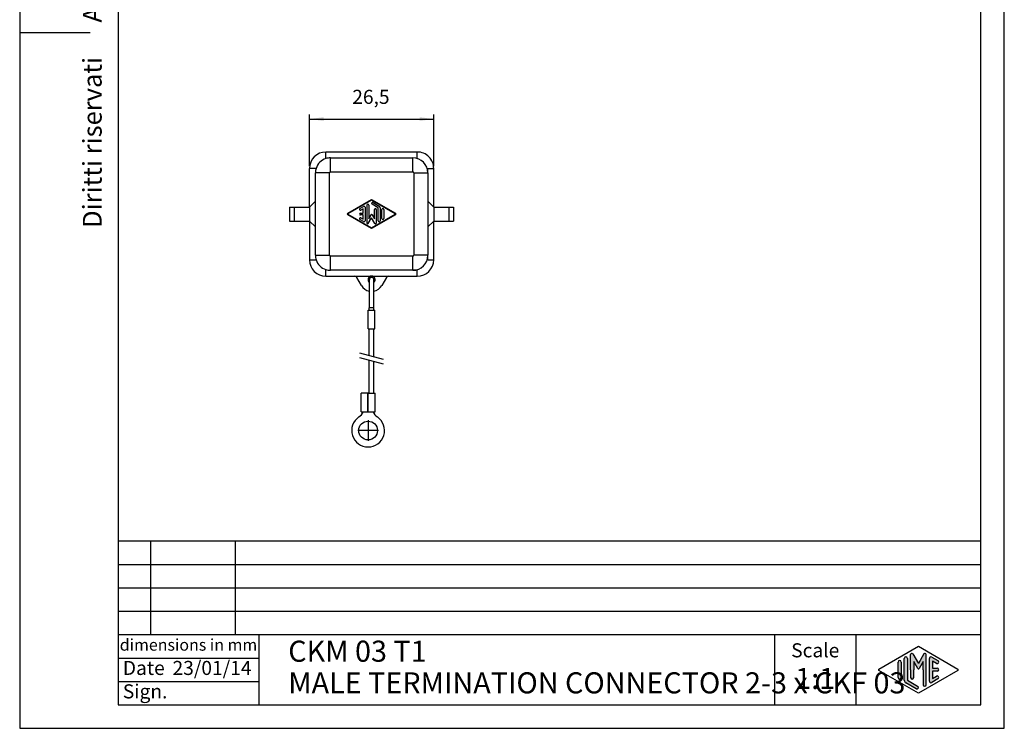
# Model space of a CAD drawing. Units: millimetres. Extents: x -210 to 0, y 0 to 297.
# Drawn here: x -210 to 0, y 0 to 151 of the extents above; entities that cross this region are included whole.
import ezdxf

# ---------------------------------------------------------------- set-up
doc = ezdxf.new("R2010")
doc.units = ezdxf.units.MM
doc.linetypes.add('DASH_CENTER', pattern=[14, 11, -1, 1, -1])
doc.linetypes.add('DOT_CENTER', pattern=[14, 12, -1, 0, -1])
doc.layers.add('1', color=7, linetype='Continuous')
doc.styles.add('CONVERTER_11', font='ARIAL.TTF', dxfattribs={"width": 1.38})
doc.styles.add('CONVERTER_12', font='ARIAL.TTF', dxfattribs={"width": 1.2})
doc.styles.add('CONVERTER_13', font='simplex.shx', dxfattribs={"width": 0.95})
doc.dimstyles.new('ME10_DIM_10', dxfattribs={"dimtxt": 3, "dimasz": 3, "dimexe": 1, "dimexo": 0.5, "dimgap": 2, "dimtad": 1, "dimdsep": 46, "dimtxsty": 'CONVERTER_13', "dimsah": 1, "dimcen": 0.09, "dimclrd": 2, "dimclre": 2, "dimclrt": 4, "dimadec": 0, "dimazin": 0, "dimtfac": 1, "dimtdec": 4, "dimtix": 1, "dimtmove": 0, "dimatfit": 3, "dimfxl": 1, "dimtolj": 1, "dimtzin": 0, "dimarcsym": 0})

# ---------------------------------------------------------------- blocks, each defined once
blk = doc.blocks.new('_formato_A4')
at = {"layer": '1', "linetype": 'Continuous'}
h = blk.add_hatch(color=7, dxfattribs=at)
edge = h.paths.add_edge_path()
edge.add_line((-20.65703264459071, 14.92250016016737), (-20.65703264459071, 10.2700211480327))
edge.add_line((-20.65703264459071, 10.2700211480327), (-18.4904584934275, 9.020074522361597))
edge.add_arc((-18.65703264459071, 8.731345993678701), 0.333333333333346, -119.98163936884322, 60.01836063115047, ccw=False)
edge.add_line((-18.82360679575388, 8.442617464995806), (-20.99018094691704, 9.692564090666906))
edge.add_arc((-20.65703264459071, 10.2700211480327), 0.6666666666666288, 180.0000000000104, 240.01836063115752, ccw=False)
edge.add_line((-21.32369931125734, 10.27002114803258), (-21.32369931125734, 14.92250016016737))
edge.add_arc((-20.99036597792409, 14.92250016016737), 0.3333333333333783, 0, 180, ccw=False)
h = blk.add_hatch(color=7, dxfattribs=at)
edge = h.paths.add_edge_path()
edge.add_arc((-19.72539976544871, 15.73121731203457), 0.2649662124752792, 30.00000000001998, 180)
edge.add_line((-19.99036597792409, 15.73121731203457), (-19.99036597792409, 12.5))
edge.add_line((-19.99036597792409, 12.5), (-19.99036597792409, 10.84758507263291))
edge.add_arc((-19.65703264459071, 10.84758507263291), 0.3333333333333783, 180, 360)
edge.add_line((-19.32369931125734, 10.84758507263291), (-19.32369931125734, 12.5))
edge.add_line((-19.32369931125734, 12.5), (-19.32369931125734, 14.23205080756884))
edge.add_line((-19.32369931125734, 14.23205080756884), (-18.46803687855478, 12.75))
edge.add_arc((-18.32369931125734, 12.83333333333326), 0.1666666666666597, 209.999999999972, 330.000000000028)
edge.add_line((-18.1793617439599, 12.75), (-17.32369931125734, 14.23205080756884))
edge.add_line((-17.32369931125734, 14.23205080756884), (-17.32369931125734, 12.5))
edge.add_line((-17.32369931125734, 12.5), (-17.32369931125734, 9.308269070601796))
edge.add_arc((-16.99036597792392, 9.308269070601796), 0.333333333333421, 180, 360)
edge.add_line((-16.65703264459069, 9.308269070601796), (-16.65703264459069, 15.73121731203457))
edge.add_arc((-16.92199885706597, 15.73121731203457), 0.2649662124752794, 0, 149.9999999999746)
edge.add_line((-17.15146632821401, 15.86370041827229), (-18.32369931125734, 13.83333333333326))
edge.add_line((-18.32369931125734, 13.83333333333326), (-19.49593229430062, 15.86370041827229))
h = blk.add_hatch(color=7, dxfattribs=at)
edge = h.paths.add_edge_path()
edge.add_line((-14.49027346242053, 13.86454086225376), (-15.32369931125732, 14.34536346735194))
edge.add_line((-15.32369931125732, 14.34536346735194), (-15.32369931125732, 12.83333333333326))
edge.add_line((-15.32369931125732, 12.83333333333326), (-14.32369931125732, 12.83333333333326))
edge.add_arc((-14.32369931125732, 12.5), 0.3333333333333695, -90, 90, ccw=False)
edge.add_line((-14.32369931125732, 12.16666666666663), (-15.32369931125732, 12.16666666666663))
edge.add_line((-15.32369931125732, 12.16666666666663), (-15.32369931125732, 10.65463653264794))
edge.add_line((-15.32369931125732, 10.65463653264794), (-14.49027346242053, 11.13545913774624))
edge.add_arc((-14.32369931125732, 10.84673060906323), 0.3333333333333198, -60.01836063116582, 119.9816393688397, ccw=False)
edge.add_line((-14.15712516009421, 10.55800208038033), (-15.49045849342747, 9.78877131114973))
edge.add_arc((-15.65703264459069, 10.07749983983263), 0.3333333333332504, 180, 299.98163936885055, ccw=False)
edge.add_line((-15.99036597792394, 10.07749983983263), (-15.99036597792394, 14.92250016016737))
edge.add_arc((-15.65703264459069, 14.92250016016737), 0.3333333333333749, 60.01836063114939, 180, ccw=False)
edge.add_line((-15.49045849342747, 15.21122868885027), (-14.15712516009421, 14.44199791961944))
edge.add_arc((-14.32369931125732, 14.15326939093666), 0.333333333333372, -119.98163936884907, 60.01836063115559, ccw=False)
h = blk.add_hatch(color=7, dxfattribs=at)
edge = h.paths.add_edge_path()
edge.add_line((-21.99036597792409, 14.15326939093666), (-21.99036597792409, 11.0392519172633))
edge.add_line((-21.99036597792409, 11.0392519172633), (-21.99036597792409, 10.84673060906323))
edge.add_arc((-22.32369931125734, 10.84673060906323), 0.3333333333333712, 180, 360, ccw=False)
edge.add_line((-22.65703264459071, 10.84673060906323), (-22.65703264459071, 14.15326939093666))
edge.add_arc((-22.32369931125734, 14.15326939093666), 0.3333333333332504, 0, 180, ccw=False)
at = {"layer": '1', "color": 7, "linetype": 'Continuous'}
for p, q in [((-210.0000000000001, 297.0000000000001), (-210.0000000000001, 0)), ((0, 0), (0, 297.0000000000001)), ((-189, 292.0000000000001), (-189, 4.99999999999989)), ((-5, 4.99999999999989), (-5, 292.0000000000001)), ((-210.0000000000001, 148.4999999999998), (-195.0000000000001, 148.4999999999998)), ((-189, 40), (-5, 40)), ((-182, 35), (-182, 40)), ((-163.9999999999999, 35), (-163.9999999999999, 40)), ((-189, 35), (-5, 35)), ((-182, 30), (-182, 35)), ((-163.9999999999999, 30), (-163.9999999999999, 35)), ((-189, 30), (-5, 30)), ((-182, 25), (-182, 30)), ((-163.9999999999999, 25), (-163.9999999999999, 30)), ((-189, 25), (-5, 25)), ((-182, 20), (-182, 25)), ((-163.9999999999999, 20), (-163.9999999999999, 25)), ((-189, 20), (-189, 4.99999999999989)), ((-189, 20), (-5, 20)), ((-159, 20), (-159, 5)), ((-48.99999999999997, 20), (-48.99999999999997, 5)), ((-31.6473986225146, 20), (-31.6473986225146, 5)), ((-26.74013458639885, 12.64436426434133), (-18.32369931125734, 17.5)), ((-18.32369931125734, 17.5), (-9.90726403611586, 12.64436426434133)), ((-189, 14.99999999999989), (-159, 14.99999999999989)), ((-21.32369931125734, 10.27002114803258), (-21.32369931125734, 14.92250016016737)), ((-20.65703264459071, 14.92250016016737), (-20.65703264459071, 10.2700211480327)), ((-19.99036597792409, 12.5), (-19.99036597792409, 15.73121731203457)), ((-19.49593229430062, 15.86370041827229), (-18.32369931125734, 13.83333333333326)), ((-17.15146632821401, 15.86370041827229), (-18.32369931125734, 13.83333333333326)), ((-16.65703264459069, 9.3082690706018), (-16.65703264459069, 15.73121731203457)), ((-15.99036597792394, 10.07749983983263), (-15.99036597792394, 14.92250016016737)), ((-15.49045849342747, 15.21122868885027), (-14.15712516009421, 14.44199791961944)), ((-22.65703264459071, 10.84673060906323), (-22.65703264459071, 14.15326939093666)), ((-21.99036597792409, 14.15326939093666), (-21.99036597792409, 11.0392519172633)), ((-18.46803687855478, 12.75), (-19.32369931125734, 14.23205080756884)), ((-19.32369931125734, 14.23205080756884), (-19.32369931125734, 12.5)), ((-17.32369931125734, 14.23205080756884), (-18.1793617439599, 12.75)), ((-17.32369931125734, 12.5), (-17.32369931125734, 14.23205080756884)), ((-14.49027346242053, 13.86454086225376), (-15.32369931125732, 14.34536346735194)), ((-15.32369931125732, 14.34536346735194), (-15.32369931125732, 12.83333333333326)), ((-15.32369931125732, 12.83333333333326), (-14.32369931125732, 12.83333333333326)), ((-18.32369931125734, 7.5), (-26.74013458639885, 12.35563573565855)), ((-21.99036597792409, 11.0392519172633), (-21.99036597792409, 10.84673060906323)), ((-19.99036597792409, 12.5), (-19.99036597792409, 10.84758507263291)), ((-19.32369931125734, 10.84758507263291), (-19.32369931125734, 12.5)), ((-9.90726403611586, 12.35563573565855), (-18.32369931125734, 7.5)), ((-17.32369931125734, 12.5), (-17.32369931125734, 9.3082690706018)), ((-14.15712516009421, 10.55800208038033), (-15.49045849342747, 9.78877131114973)), ((-14.32369931125732, 12.16666666666663), (-15.32369931125732, 12.16666666666663)), ((-15.32369931125732, 12.16666666666663), (-15.32369931125732, 10.65463653264794)), ((-15.32369931125732, 10.65463653264794), (-14.49027346242053, 11.13545913774624)), ((-189, 9.99999999999986), (-159, 9.99999999999986)), ((-18.82360679575388, 8.44261746499581), (-20.99018094691704, 9.69256409066691)), ((-20.65703264459071, 10.2700211480327), (-18.4904584934275, 9.0200745223616)), ((-189, 4.99999999999989), (-5, 4.99999999999989)), ((-210.0000000000001, 0), (0, 0))]:
    blk.add_line(p, q, dxfattribs=at)
for centre, radius, start, end in [((-20.99036597792409, 14.92250016016737), 0.3333333333333783, 0, 180), ((-19.72539976544871, 15.73121731203457), 0.2649662124752792, 30.00000000001998, 180), ((-16.92199885706597, 15.73121731203457), 0.2649662124752794, 0, 149.9999999999746), ((-15.65703264459069, 14.92250016016737), 0.3333333333333749, 60.01836063114941, 180), ((-26.65684751081724, 12.5), 0.1666666666665839, 119.9816393688708, 240.0183606311496), ((-22.32369931125734, 14.15326939093666), 0.3333333333332504, 0, 180), ((-18.32369931125734, 12.83333333333326), 0.1666666666666597, 209.999999999972, 330.000000000028), ((-14.32369931125732, 14.15326939093666), 0.333333333333372, 240.0183606311508, 60.01836063115558), ((-14.32369931125732, 12.5), 0.3333333333333695, 270, 90), ((-9.99055111169741, 12.5), 0.1666666666666586, 299.9816393688334, 60.01836063114615), ((-22.32369931125734, 10.84673060906323), 0.3333333333333712, 180, 0), ((-19.65703264459071, 10.84758507263291), 0.3333333333333783, 180, 0), ((-14.32369931125732, 10.84673060906323), 0.3333333333333198, 299.9816393688342, 119.9816393688397), ((-20.65703264459071, 10.2700211480327), 0.6666666666666288, 180.0000000000104, 240.0183606311575), ((-18.65703264459071, 8.7313459936787), 0.333333333333346, 240.0183606311568, 60.01836063115043), ((-16.99036597792392, 9.3082690706018), 0.333333333333421, 180, 0), ((-15.65703264459069, 10.07749983983263), 0.3333333333332504, 180, 299.9816393688506)]:
    blk.add_arc(centre, radius, start, end, dxfattribs=at)
at = {"layer": '1', "color": 7, "insert": (-194.0000000000001, 151.4999999999998), "char_height": 4, "attachment_point": 5, "rotation": 90, "line_spacing_factor": 1.32052821128451, "style": 'CONVERTER_12'}
blk.add_mtext('Diritti riservati      All rights reserved', dxfattribs=at)
at = {"layer": '1', "color": 7}
for s, insert, char_height, attachment_point, line_spacing_factor, style in [('dimensions in mm', (-174, 17.49999999999994), 2.5, 5, 0.60024009603842, 'CONVERTER_11'), ('Scale', (-40.32369931125729, 16.26063942075598), 3, 5, 1.32052821128451, 'CONVERTER_12'), ('Date', (-188, 12.49999999999987), 3, 4, 1.32052821128451, 'CONVERTER_12'), ('Sign.', (-188, 7.49999999999987), 3, 4, 1.32052821128451, 'CONVERTER_12')]:
    blk.add_mtext(s, dxfattribs=dict(at, insert=insert, char_height=char_height, attachment_point=attachment_point, line_spacing_factor=line_spacing_factor, style=style))
blk = doc.blocks.new('A4')
at = {"layer": '1'}
blk.add_blockref('_formato_A4', (0, 0), dxfattribs=at)
blk = doc.blocks.new('*D3')
at = {"layer": '1', "color": 2, "linetype": 'Continuous'}
for p, q in [((-148.1918243196504, 120.0092836113193), (-148.1918243196504, 131.045038589406)), ((-121.6918243196504, 120.0092836113193), (-121.6918243196504, 131.045038589406)), ((-148.1918243196504, 130.045038589406), (-121.6918243196504, 130.045038589406))]:
    blk.add_line(p, q, dxfattribs=at)
at = {"layer": '1', "color": 2}
for points in [[(-145.1918243196504, 130.4399960821682), (-145.1918243196504, 129.6500810966438), (-148.1918243196504, 130.045038589406)], [(-124.6918243196504, 129.6500810966438), (-124.6918243196504, 130.4399960821682), (-121.6918243196504, 130.045038589406)]]:
    blk.add_solid(points, dxfattribs=at)
at = {"layer": '1', "color": 4, "insert": (-139.0668243196504, 132.345038589406), "char_height": 3, "attachment_point": 7, "rotation": 0.00013888888888888892, "line_spacing_factor": 0.60024009603842, "style": 'CONVERTER_13'}
blk.add_mtext('26,5', dxfattribs=at)

msp = doc.modelspace()

# ---------------------------------------------------------------- linework, layer by layer
at = {"color": 2, "linetype": 'Continuous'}
for p, q in [((-144.6918243198246, 121.6150159293765), (-144.6918243196504, 123.0092836113193)), ((-125.1918243196502, 121.6150159294387), (-125.1918243196504, 123.0092836113193)), ((-143.7418243196503, 118.7592836113193), (-143.7418243196503, 121.7592836113193)), ((-126.1418243196504, 118.7592836113193), (-126.1418243196504, 121.7592836113193)), ((-146.7975566377459, 119.50928361137), (-148.1918243196504, 119.5092836113194)), ((-143.9418243196504, 118.5592836113193), (-146.9418243196504, 118.5592836113193)), ((-143.9418243196504, 100.9592836113194), (-143.9418243196504, 118.5592836113193)), ((-143.7418243196503, 118.7592836113193), (-126.1418243196504, 118.7592836113193)), ((-125.9418243196504, 118.5592836113193), (-125.9418243196504, 100.9592836113194)), ((-125.9418243196504, 118.5592836113193), (-122.9418243196504, 118.5592836113193)), ((-122.9418243196504, 119.5092836113194), (-121.6918243196504, 119.5092836113193)), ((-146.9418243196504, 100.9592836113194), (-143.9418243196504, 100.9592836113194)), ((-122.9418243196504, 100.9592836113194), (-125.9418243196504, 100.9592836113194)), ((-148.1918243196504, 100.0092836113193), (-146.7975566377573, 100.0092836113052)), ((-126.1418243196504, 100.7592836113194), (-143.7418243196503, 100.7592836113194)), ((-143.7418243196503, 97.75928361131938), (-143.7418243196503, 100.7592836113194)), ((-126.1418243196504, 97.75928361131938), (-126.1418243196504, 100.7592836113194)), ((-122.9418243196504, 100.0092836113194), (-121.6918243196504, 100.0092836113194)), ((-144.6918243196504, 96.50928361131938), (-144.6918243196504, 97.90355129320005)), ((-125.1918243196504, 96.50928361131938), (-125.1918243196504, 97.75928361131938)), ((-135.7386993196504, 67.55928361131933), (-135.7386993196504, 71.55928361131933)), ((-135.6449493196504, 67.55928361131933), (-135.6449493196504, 71.55928361131933))]:
    msp.add_line(p, q, dxfattribs=at)
at = {"color": 7, "linetype": 'Continuous'}
for p, q in [((-125.1918243196504, 123.0092836113193), (-144.6918243196504, 123.0092836113193)), ((-143.7418243196503, 121.7592836113193), (-126.1418243196504, 121.7592836113193)), ((-148.1918243196504, 111.2592836113194), (-148.1918243196504, 119.5092836113194)), ((-146.9418243196504, 100.9592836113194), (-146.9418243196504, 118.5592836113193)), ((-122.9418243196504, 118.5592836113193), (-122.9418243196504, 119.5092836113194)), ((-122.9418243196504, 118.5592836113193), (-122.9418243196504, 100.9592836113194)), ((-121.6918243196504, 111.2592836113194), (-121.6918243196504, 119.5092836113193)), ((-148.1918243196504, 111.2592836113194), (-146.9418243196504, 112.5092836113194)), ((-140.0416577300843, 109.9492207285291), (-134.9418243196504, 112.8914323114717)), ((-139.9916854847352, 109.8626021699243), (-134.9418243196504, 112.7759836113194)), ((-137.4417688103483, 110.9411823630912), (-136.6417688103482, 111.4027208246295)), ((-135.9418243196504, 111.6910221689583), (-135.9418243196504, 107.8372532240987)), ((-135.5418243196504, 111.6910221689583), (-135.5418243196504, 108.736753126778)), ((-134.9418243196504, 112.8914323114717), (-129.8419909092164, 109.9492207285292)), ((-134.9418243196504, 112.7759836113194), (-129.8919631545654, 109.8626021699243)), ((-133.5418243196504, 111.1139709224998), (-134.8417688103482, 111.8639388979024)), ((-134.6418798289524, 112.2104131323219), (-133.3419353382546, 111.4604451569192)), ((-121.6918243196504, 111.2592836113194), (-122.9418243196504, 112.5092836113194)), ((-152.4418243196504, 111.2592836113194), (-151.4418243196504, 111.2592836113194)), ((-152.4418243196504, 111.2592836113194), (-152.4418243196504, 108.2592836113194)), ((-151.4418243196504, 111.2592836113194), (-151.4418243196504, 108.2592836113194)), ((-151.4418243196504, 111.2592836113194), (-148.1918243196504, 111.2592836113194)), ((-148.1918243196504, 111.2592836113194), (-148.1918243196504, 108.2592836113194)), ((-134.9418243196504, 106.6605349111669), (-140.0416577300843, 109.6027464941097)), ((-134.9418243196504, 106.7759836113193), (-139.9916854847352, 109.6893650527145)), ((-137.3418243196502, 109.9759836113194), (-136.7418243196503, 109.9759836113194)), ((-136.7418243196503, 109.5759836113194), (-137.3418243196502, 109.5759836113194)), ((-136.7418243196503, 110.8832016917306), (-137.2418798289525, 110.5947081286716)), ((-136.7418243196503, 109.9759836113194), (-136.7418243196503, 110.8832016917306)), ((-136.7418243196503, 108.6687655309082), (-136.7418243196503, 109.5759836113194)), ((-136.3418243196502, 111.2294837074199), (-136.3418243196502, 108.3224835152189)), ((-135.5418243196504, 108.736753126778), (-135.0284268600288, 109.6259836113194)), ((-129.8919631545653, 109.6893650527145), (-134.9418243196504, 106.7759836113193)), ((-129.8419909092164, 109.6027464941096), (-134.9418243196504, 106.6605349111669)), ((-134.8552217792719, 109.6259836113194), (-134.3418243196502, 108.736753126778)), ((-134.3418243196502, 108.736753126778), (-134.34182431965, 110.7674325677396)), ((-133.9418243196504, 110.7674325677396), (-133.9418243196504, 107.8372532240987)), ((-133.5418243196504, 108.3224835152189), (-133.5418243196504, 111.1139709224998)), ((-133.1418243196502, 111.1139709224998), (-133.1418243196502, 108.3224835152189)), ((-132.7418243196503, 108.7840219767574), (-132.7418243196503, 110.7679452458814)), ((-132.3418243196502, 110.7679452458814), (-132.3418243196503, 108.7840219767574)), ((-121.6918243196504, 111.2592836113194), (-118.4418243196504, 111.2592836113194)), ((-121.6918243196504, 111.2592836113194), (-121.6918243196504, 108.2592836113194)), ((-118.4418243196504, 111.2592836113194), (-117.4418243196504, 111.2592836113194)), ((-118.4418243196504, 111.2592836113194), (-118.4418243196504, 108.2592836113194)), ((-117.4418243196504, 111.2592836113194), (-117.4418243196504, 108.2592836113194)), ((-152.4418243196504, 108.2592836113194), (-151.4418243196504, 108.2592836113194)), ((-151.4418243196504, 108.2592836113194), (-148.1918243196504, 108.2592836113194)), ((-148.1918243196504, 108.2592836113194), (-146.9418243196504, 107.0092836113194)), ((-148.1918243196504, 108.2592836113194), (-148.1918243196504, 100.0092836113193)), ((-136.6417688103482, 108.1492463980091), (-137.4417688103482, 108.6107848595477)), ((-137.2418798289525, 108.9572590939671), (-136.7418243196503, 108.6687655309082)), ((-135.6451641094763, 107.757763360356), (-134.9418243196504, 108.9759836113193)), ((-134.2384845298244, 107.757763360356), (-134.9418243196504, 108.9759836113193)), ((-121.6918243196504, 108.2592836113194), (-122.9418243196504, 107.0092836113194)), ((-121.6918243196504, 108.2592836113194), (-118.4418243196504, 108.2592836113194)), ((-121.6918243196504, 100.0092836113194), (-121.6918243196504, 108.2592836113194)), ((-118.4418243196504, 108.2592836113194), (-117.4418243196504, 108.2592836113194)), ((-122.9418243196504, 100.0092836113194), (-122.9418243196504, 100.9592836113194)), ((-126.1418243196504, 97.75928361131938), (-143.7418243196503, 97.75928361131938)), ((-125.1918243196504, 97.75928361131938), (-126.1418243196504, 97.75928361131938)), ((-144.6918243196504, 96.50928361131938), (-125.1918243196504, 96.50928361131938)), ((-137.1068878291115, 94.50928361131938), (-138.1172508001933, 96.25928361131938)), ((-131.7663978391074, 96.25928361131938), (-132.7767608101893, 94.50928361131938)), ((-135.6418243196504, 85.25928361131939), (-135.6418243196504, 89.25928361131939)), ((-135.6418243196504, 89.25928361131939), (-135.4418243196504, 89.25928361131938)), ((-135.4418243196504, 89.73052271408719), (-135.4318243196504, 89.73052271408719)), ((-135.4418243196504, 89.25928361131938), (-135.4418243196504, 89.73052271408719)), ((-135.4418243196504, 89.25928361131938), (-134.4418243196504, 89.25928361131939)), ((-134.4518243196504, 89.73052271408719), (-135.4318243196504, 89.73052271408719)), ((-134.4518243196504, 89.73052271408719), (-134.4418243196504, 89.73052271408719)), ((-134.4418243196504, 89.25928361131939), (-134.4418243196504, 89.73052271408719)), ((-134.4418243196504, 89.25928361131939), (-134.2418243196504, 89.25928361131939)), ((-134.2418243196504, 85.25928361131939), (-134.2418243196504, 89.25928361131939)), ((-135.6418243196504, 85.25928361131939), (-135.4418243196504, 85.25928361131939)), ((-135.4418243196504, 85.25928361131939), (-134.4418243196504, 85.25928361131939)), ((-135.4418243196504, 79.52378993446925), (-135.4418243196504, 85.25928361131939)), ((-134.4418243196504, 85.25928361131939), (-134.2418243196504, 85.25928361131939)), ((-134.4418243196504, 79.25584074203812), (-134.4418243196504, 85.25928361131939)), ((-135.4418243196504, 71.55928361131933), (-135.4418243196504, 78.52378993446925)), ((-134.4418243196504, 71.55928361131933), (-134.4418243196504, 78.25584074203812)), ((-137.1918243196504, 67.55928361131933), (-137.1918243196504, 71.55928361131933)), ((-135.7386993196504, 71.55928361131933), (-137.1918243196504, 71.55928361131933)), ((-135.6449493196504, 71.55928361131933), (-135.7386993196504, 71.55928361131933)), ((-135.6449493196504, 71.55928361131933), (-134.1918243196504, 71.55928361131933)), ((-134.1918243196504, 67.55928361131933), (-134.1918243196504, 71.55928361131933)), ((-137.1918243196504, 67.55928361131933), (-135.7386993196504, 67.55928361131933)), ((-135.6449493196504, 67.55928361131933), (-135.7386993196504, 67.55928361131933)), ((-135.6449493196504, 67.55928361131933), (-134.1918243196504, 67.55928361131933))]:
    msp.add_line(p, q, dxfattribs=at)
msp.add_circle((-135.6918243196504, 63.56175074327864), 2, dxfattribs=at)
for centre, radius, start, end in [((-144.6918243196504, 119.5092836113194), 3.499999999999901, 90, 180), ((-125.1918243196504, 119.5092836113194), 3.5, 359.9999999999984, 90), ((-143.7418243196503, 118.5592836113193), 3.199999999992245, 107.2700046982858, 162.7299953040318), ((-143.7418243196246, 118.5592836113233), 3.19999999999601, 90.00000000046003, 107.2700046987463), ((-126.1418243196504, 118.5592836113193), 3.200000000000003, 0, 90), ((-143.7418243196542, 118.5592836112936), 3.199999999996144, 162.7299953035715, 179.9999999995397), ((-136.5418243196504, 111.2294837074199), 0.200000000000216, 0, 119.9816393688371), ((-135.7418243196503, 111.6910221689583), 0.1999999999999034, 0, 180), ((-134.7418243196503, 112.0371760151121), 0.2000000000000727, 60.01836063116519, 240.0183606311489), ((-133.5418243196504, 111.1139709224998), 0.4000000000002046, 0, 60.01836063114992), ((-139.9417132393864, 109.7759836113194), 0.1999999999999743, 119.9816393688511, 240.018360631151), ((-139.9417132393864, 109.7759836113194), 0.0999999999999592, 119.9816393687663, 240.0183606312337), ((-137.3418243196502, 110.7679452458814), 0.2000000000001598, 119.9816393688862, 299.9816393687784), ((-137.3418243196502, 109.7759836113194), 0.2000000000000028, 90, 270), ((-134.9418243196504, 109.5759836113194), 0.1000000000000659, 29.99999999997633, 149.9999999999829), ((-134.1418243196502, 110.7674325677396), 0.1999999999997897, 0, 180), ((-132.5418243196504, 110.7679452458814), 0.200000000000216, 0, 180), ((-129.9419353999144, 109.7759836113194), 0.1000000000001012, 299.9816393689073, 60.01836063113493), ((-129.9419353999144, 109.7759836113194), 0.2000000000001153, 299.981639368856, 60.018360631142), ((-137.3418243196502, 108.7840219767574), 0.1999999999998606, 60.01836063120533, 240.0183606311207), ((-136.5418243196504, 108.3224835152189), 0.2000000000000159, 240.0183606311934, 0), ((-135.7828445921652, 107.8372532240987), 0.1589797274852174, 180, 329.9999999999631), ((-134.1008040471356, 107.8372532240987), 0.1589797274851651, 210.0000000000522, 0), ((-133.3418243196503, 108.3224835152189), 0.2000000000001023, 180, 0), ((-132.5418243196504, 108.7840219767574), 0.1999999999999034, 180, 0), ((-143.7418243196542, 100.9592836113451), 3.199999999996209, 180.00000000046, 197.2700046957439), ((-126.1418243196504, 100.9592836113194), 3.200000000000031, 270, 0), ((-144.6918243196504, 100.0092836113194), 3.5, 180.0000000000016, 270), ((-143.7418243196445, 100.9592836113136), 3.199999999996094, 197.2700046951537, 252.729995304893), ((-125.1918243196504, 100.0092836113194), 3.500000000000028, 270, 0), ((-143.7418243196503, 100.9592836113194), 3.199999999999886, 252.729995305023, 270), ((-138.5502635020854, 96.00928361131938), 0.4999999999998934, 30.00000000000706, 90), ((-134.9418243196504, 95.75928361131938), 2.500000000000008, 209.9999999999999, 258.6968532751267), ((-134.9418243196504, 95.75928361131938), 0.7500000000000712, 310.7933949481994, 229.2066050518071), ((-134.9418243196504, 95.75928361131938), 2.500000000000003, 281.3031467248759, 330.0000000000002), ((-131.3333851372152, 96.00928361131938), 0.5, 90, 149.9999999999995), ((-139.3642458320175, 68.92489536518693), 3.000000000000021, 304.4014528027838, 332.9219445647665), ((-132.0194028072832, 68.92489536518693), 2.999999999999979, 207.0780554352335, 235.5985471972162), ((-135.6918243196504, 63.56175074327864), 3.500000000000012, 124.4014528027816, 55.5985471972169)]:
    msp.add_arc(centre, radius, start, end, dxfattribs=at)
at = {"color": 2, "linetype": 'Continuous'}
for centre, radius, start, end in [((-143.7418243196503, 118.5592836113193), 0.2000000000000028, 90, 180), ((-126.1418243196504, 118.5592836113193), 0.2000000000000028, 0, 90), ((-143.7418243196503, 100.9592836113194), 0.2000000000001023, 180, 270), ((-126.1418243196504, 100.9592836113194), 0.2000000000000028, 270, 0)]:
    msp.add_arc(centre, radius, start, end, dxfattribs=at)
at = {"color": 7, "linetype": 'Continuous'}
msp.add_open_spline([(-134.4518243196504, 89.73052271408719), (-134.4518243196534, 89.83279191553171), (-134.4518243226732, 90.03671738573686), (-134.4518243206627, 90.582512468213), (-134.4518243229378, 91.33732274781991), (-134.4518243194359, 92.041898570722), (-134.4518243225959, 92.4566401516546), (-134.4518243158697, 92.64671521699768), (-134.4518243595399, 92.87771434613158), (-134.4518241244409, 93.2166243188236), (-134.4518256786527, 93.63145533270476), (-134.4518193506249, 94.10939621623432), (-134.4518411618544, 94.56647164198948), (-134.4517741860712, 94.96739368574353), (-134.4519494864833, 95.29294980103234), (-134.4515633512745, 95.51270999163027), (-134.4521954951336, 95.65940001759974), (-134.4505646723536, 95.75003949019077), (-134.4551089295044, 95.83159334600299), (-134.4706752472033, 95.89924101635852), (-134.4960622505669, 95.96704561156649), (-134.5434111432732, 96.05237748500434), (-134.6169942010919, 96.13280474429413), (-134.724919311471, 96.2042192104752), (-134.8310836638977, 96.24173471003918), (-134.9598481905478, 96.25394079641579), (-135.0711775679118, 96.23711182888455), (-135.1737732917836, 96.19419476415612), (-135.2664187306394, 96.13299822268182), (-135.3355637663946, 96.0575163177995), (-135.3845543783298, 95.97344412051326), (-135.4126294557674, 95.90286979597141), (-135.4290118671045, 95.82860336278188), (-135.432944477564, 95.74694558655732), (-135.4314789466387, 95.65939784673982), (-135.432067146835, 95.51271191446958), (-135.431707853551, 95.29294937457374), (-135.4318709681321, 94.96739440226776), (-135.4318086481024, 94.56647197330945), (-135.4318289431431, 94.10939672037202), (-135.4318230549977, 93.63145580283043), (-135.4318245011676, 93.21662471043331), (-135.4318242824086, 92.87771457349481), (-135.4318243230417, 92.64671535587372), (-135.4318243167815, 92.45664034783837), (-135.4318243197201, 92.04189885192028), (-135.4318243164317, 91.33732299833616), (-135.4318243186331, 90.58251260558644), (-135.4318243166282, 90.03671743811533), (-135.4318243196475, 89.83279193309599), (-135.4318243196504, 89.73052271408719)], degree=3, knots=[0, 0, 0, 0, 0.3068076043333861, 0.6117764106151213, 1.637385247433315, 2.571238443087765, 2.725503879513894, 2.881609990031592, 3.141463639536454, 3.418501264182183, 3.898339922813136, 4.385956583947831, 4.85232431064054, 5.269564835595475, 5.588726905119287, 5.828981689954773, 5.928869563470002, 6.028757436985217, 6.101002129734599, 6.17324684849231, 6.236022111515092, 6.317704218635068, 6.464811053130108, 6.557382475216139, 6.704235698846656, 6.796731049268515, 6.943695301806619, 7.036224568214947, 7.128586969972509, 7.275054325654404, 7.337980745625058, 7.41991987406439, 7.50188399403097, 7.564820661205014, 7.66470837617815, 7.764596091151357, 8.004850813522989, 8.324012882088748, 8.741253341936865, 9.2076210293401, 9.695237687063607, 10.17507637129296, 10.45211423856187, 10.71196810815864, 10.86807402224553, 11.02233926296121, 11.95619259577346, 12.98180158313238, 13.28677044116398, 13.59357809819023, 13.59357809819023, 13.59357809819023, 13.59357809819023], dxfattribs=at)
at = {"layer": '1', "color": 7, "linetype": 'DASH_CENTER'}
for p, q in [((-132.4418243196504, 78.71994235717587), (-137.4418243196504, 80.0596883193315)), ((-132.4418243196504, 77.71994235717587), (-137.4418243196504, 79.0596883193315))]:
    msp.add_line(p, q, dxfattribs=at)
at = {"layer": '1', "color": 2, "linetype": 'DOT_CENTER'}
for p, q in [((-135.6918243196504, 65.76175074327863), (-135.6918243196504, 61.36175074327863)), ((-133.4918243196505, 63.56175074327864), (-137.8918243196504, 63.56175074327864))]:
    msp.add_line(p, q, dxfattribs=at)

# ---------------------------------------------------------------- block references
msp.add_blockref('A4', (0, 0))

# ---------------------------------------------------------------- texts
at = {"layer": '1', "color": 7, "style": 'CONVERTER_12'}
for s, insert, char_height, attachment_point, line_spacing_factor in [('CKM 03 T1\\PMALE TERMINATION CONNECTOR 2-3 x CKF 03', (-152.7236993112573, 12.5), 4.5, 4, 0.90036014405762), ('23/01/14', (-177.4, 12.49999999999987), 3, 4, 1.32052821128451), ('1:1', (-40.32369931125729, 10.06063942075605), 4.5, 5, 1.32052821128451)]:
    msp.add_mtext(s, dxfattribs=dict(at, insert=insert, char_height=char_height, attachment_point=attachment_point, line_spacing_factor=line_spacing_factor))

# ---------------------------------------------------------------- dimensions: what is measured, and where the dimension line sits
at = {"layer": '1'}
dim = msp.add_linear_dim(base=(-148.1918243196504, 130.045038589406), p1=(-121.6918243196504, 119.5092836113193), p2=(-148.1918243196504, 119.5092836113194), dimstyle='ME10_DIM_10', dxfattribs=at)
dim.commit()
dim.dimension.update_dxf_attribs({"geometry": '*D3', "text_midpoint": (-134.9418243196504, 133.695038589406), "text_rotation": 0.00013888888889})

doc.saveas('drawing.dxf')
